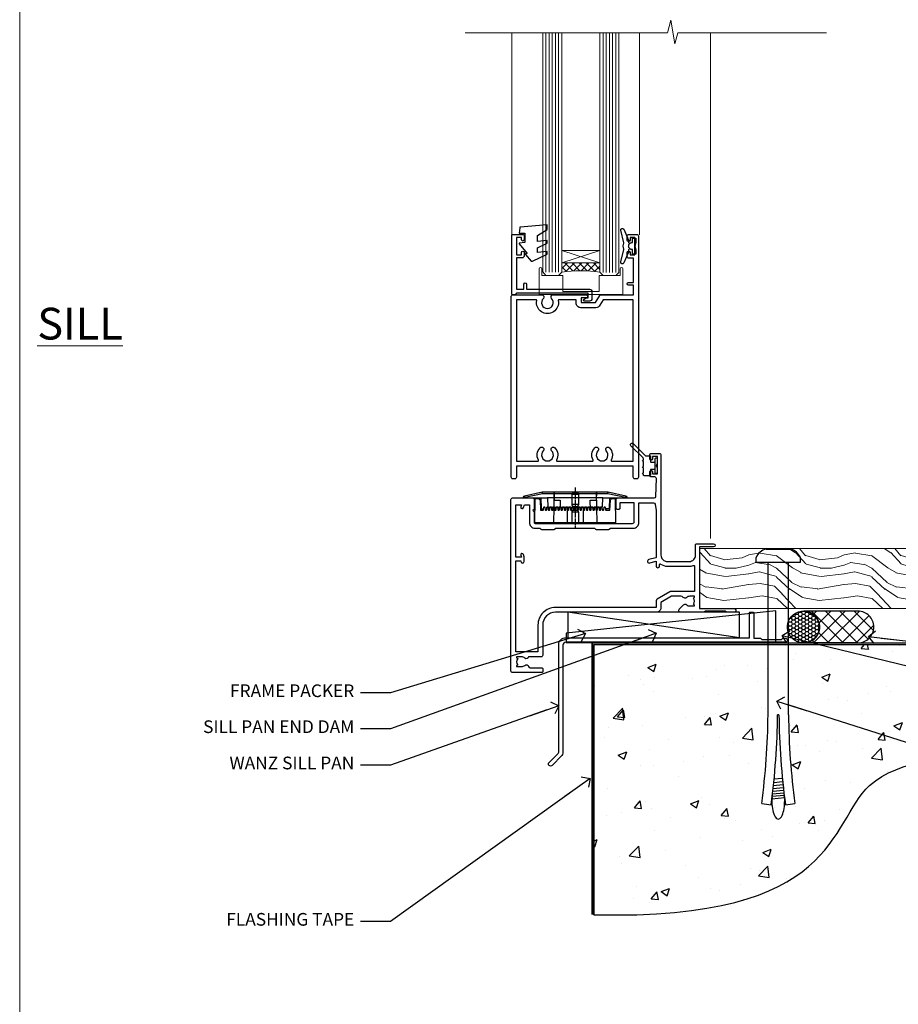
# Model space of a CAD drawing. Units: millimetres. Extents: x 1409 to 9766, y 792 to 2194.
# Drawn here: x 5013 to 5290, y 1104 to 1414 of the extents above; entities that cross this region are included whole.
import ezdxf
from ezdxf import colors
from ezdxf.entities.mleader import LeaderData, LeaderLine
from ezdxf.math import Vec2, Vec3

# ---------------------------------------------------------------- set-up
doc = ezdxf.new("R2010")
doc.units = ezdxf.units.MM
doc.linetypes.add('CENTER', pattern=[2, 1.25, -0.25, 0.25, -0.25])
doc.linetypes.add('Dashed', pattern=[564.444447, 282.222223, -282.222223])
doc.layers.add('Aluminium Systems Ltd Joinery Detail', color=7, linetype='Continuous')
doc.layers.add('Aluminium Systems Ltd Notes', color=7, linetype='Continuous')
doc.layers.add('No Print', color=7, linetype='Continuous', plot=False)
doc.styles.add('ASL TXT 50', font='romans.shx', dxfattribs={"height": 100})
doc.styles.get("Standard").update_dxf_attribs({"font": 'arial.ttf'})

# ---------------------------------------------------------------- blocks, each defined once
blk = doc.blocks.new('Page Layout')
at = {"layer": 'Aluminium Systems Ltd Joinery Detail', "color": 8, "lineweight": 5}
blk.add_lwpolyline([(0, 693.99), (0, 0), (553.08, 0), (553.08, 693.99)], close=True, dxfattribs=at)
blk = doc.blocks.new('Soffit Bead')
for points in [[(-4.72, 0), (-18, 0), (-18, -18), (0, -18), (0, -3.54), (-4.72, 0)], [(-4.72, 0), (-12, 0)], [(0, -12), (0, -3.54)]]:
    blk.add_lwpolyline(points)
for centre, radius, start, end in [((2.06, 3.9), 19.11, 191.7794, 263.8215), ((3.68, 7.45), 16.79, 206.345, 257.3246), ((-2.86, -4.04), 15.93, 198.1551, 241.2344)]:
    blk.add_arc(centre, radius, start, end)
blk = doc.blocks.new('6.5x75 Hammer Screw')
for p, q in [((-3.85, 4.15), (3.85, 4.15)), ((3.85, 4.15), (3.23, 4.15)), ((-6.95, 0), (-6.95, 1.5)), ((-6.95, 0), (6.95, 0)), ((-3.22, -48), (-3.22, 0)), ((3.22, -48), (3.22, 0)), ((6.95, 0), (6.95, 1.5)), ((0.22, -48), (-0.22, -48)), ((-1.3, -68.2), (1.27, -67.95)), ((-1.61, -71.19), (1.58, -70.89)), ((-1.51, -70.25), (1.48, -69.97)), ((-1.41, -69.3), (1.38, -69.03)), ((-2, -74.5), (1.95, -74.12)), ((-1.9, -73.68), (1.86, -73.32)), ((-1.81, -72.9), (1.77, -72.56)), ((-1.71, -72.08), (1.67, -71.76)), ((-5.22, -76), (-2.25, -76.4)), ((-2, -74.5), (-2, -75.45)), ((2, -74.5), (2, -75.45)), ((2.25, -76.4), (5.22, -76))]:
    blk.add_line(p, q)
for centre, radius, start, end in [((-2.65, -0.4), 4.7, 104.823, 156.2272), ((2.65, -0.4), 4.7, 23.7728, 75.177), ((-229.88, -45.88), 226.67, 352.3642, 359.4645), ((-229.88, -45.88), 229.67, 352.3642, 359.4715), ((229.88, -45.88), 229.67, 180.5285, 187.6358), ((229.88, -45.88), 226.67, 180.5355, 187.6358), ((-2.37, -74.09), 0.546, 312.1884, 33.6736), ((-2.37, -73.32), 0.546, 331.4544, 14.7898), ((2.32, -72.95), 0.546, 164.5946, 208.9721), ((2.32, -73.72), 0.546, 146.1373, 227.8116)]:
    blk.add_arc(centre, radius, start, end)
blk.add_ellipse((0, -75.45), major_axis=(0, -5.4), ratio=0.37037, start_param=4.712389, end_param=7.853982)
blk = doc.blocks.new('J304-21910')
blk.add_lwpolyline([(1.11, 0.19, -1), (0.19, 1.11), (3.08, 4, 0.198912), (3.22, 4.35), (3.22, 38.22, -0.414214), (5.42, 40.42), (63.22, 40.42), (63.22, 48.22, -0.414214), (63.42, 48.42), (64.42, 48.42, -0.414214), (64.62, 48.22), (64.62, 40.22), (66.72, 40.22), (67.12, 39.82), (73.32, 39.82), (73.72, 40.22), (74.62, 40.22, -1), (74.62, 39.02), (5.52, 39.02, 0.414214), (4.52, 38.02), (4.52, 4.02, -0.198912), (4.23, 3.31)], format="xyb", close=True)
blk = doc.blocks.new('Fibre Cement Sheet DF AL35l Floor Liner OO Door')
at = {"layer": 'Aluminium Systems Ltd Joinery Detail', "lineweight": 5}
h = blk.add_hatch(dxfattribs=at)
h.set_pattern_fill('WOOD-3', color=256, scale=97.5, angle=30, style=0, pattern_type=2)
h.set_pattern_definition([(4.7636, (412.314, -7164.265), (-330.0000284, -29.999746), [3.61248, -357.63537]), (348.6901, (415.914, -7163.965), (120.0000226, -29.999929), [4.58913, -148.38147]), (315, (420.414, -7164.865), (-3e-14, -30.00001), [3.39411, -39.03228]), (313.1524, (422.8139, -7167.2649), (420.00008502, -449.99992613), [6.57951, -651.37185]), (347.0054, (427.3139, -7172.065), (-270.000023, 59.9999273), [4.00251, -396.24741]), (360, (431.214, -7172.965), (30, -30), [7.5, -22.5]), (9.4623, (438.714, -7172.965), (-150.0000232, -29.9999442), [3.64965, -178.83321]), (5.7106, (412.314, -7172.365), (-269.9999827, -30.0000394), [3.01497, -298.48131]), (360, (415.314, -7172.065), (30, -30), [4.5, -25.5]), (331.6992, (419.8139, -7172.065), (329.9998536, -180.0002662), [4.42944, -438.51525]), (307.875, (423.714, -7174.165), (-120.0000559, 149.999973), [6.84105, -335.21157]), (320.7106, (427.9139, -7179.565), (180.0000192, -149.99998896), [4.26381, -422.11632]), (353.6598, (431.214, -7182.265), (239.9999821, -30.0000474), [5.43324, -266.22831]), (11.8887, (436.6139, -7182.8649), (-419.99991903, -90.00031606), [5.82495, -576.66969]), (6.7098, (412.3139, -7181.6649), (270.00002993, 29.99981644), [5.13516, -508.3821]), (356.6335, (417.4139, -7181.0649), (479.99997966, -30.0003289), [5.10882, -505.77279]), (326.3099, (422.514, -7181.365), (-59.999987, 30.00004), [5.40834, -102.75822]), (312.5104, (427.0139, -7184.365), (299.99972155, -330.0002602), [4.88364, -483.48096]), (345.0686, (430.3139, -7187.965), (330.00001605, -89.9999086), [4.65726, -461.06799]), (360, (434.814, -7189.165), (30, -30), [3.6, -26.4]), (12.9946, (438.4139, -7189.165), (270.000023, 59.9999273), [4.00251, -396.24741]), (360, (421.614, -7159.165), (30, -30), [0, -30]), (136.8476, (425.8139, -7163.6649), (449.99992613, -420.00008502), [6.57951, -651.37185]), (153.4349, (421.014, -7189.165), (-29.999975, 30.00004), [2.68329, -64.39875]), (171.8699, (418.614, -7187.965), (-179.9999933, 29.9999807), [4.24263, -207.88938]), (203.1986, (414.414, -7187.365), (-149.999992, -60.0000398), [2.28474, -226.18845]), (333.4349, (425.814, -7163.665), (29.999975, -30.00004), [3.35409, -63.72795]), (353.2902, (428.8139, -7165.1649), (-270.00002993, 29.99981644), [5.13516, -508.3821]), (10.1247, (433.9139, -7165.7649), (509.99996369, 90.00025766), [8.53287, -844.75488]), (10.3048, (412.314, -7160.965), (180.0000288, 29.9998463), [3.35409, -332.05608]), (344.4759, (415.6139, -7160.3649), (-330.00003074, 89.99993333), [5.60445, -554.84178]), (317.1211, (421.0139, -7161.8649), (-390.0000238, 359.9999926), [5.7315, -567.41769]), (325.3048, (425.2139, -7165.765), (299.99982777, -210.0002583), [4.74342, -469.59822]), (350.5377, (429.114, -7168.465), (150.0000232, -29.9999442), [5.47449, -177.0084]), (6.5819, (434.5139, -7169.3649), (-510.00004314, -59.99960101), [7.85175, -777.3234]), (8.1301, (412.314, -7168.465), (-179.9999933, -29.9999807), [4.24263, -207.88938]), (348.6901, (416.514, -7167.865), (120.0000226, -29.999929), [4.58913, -148.38147]), (317.4896, (421.0139, -7168.765), (-330.0002602, 299.99972155), [4.88364, -483.48096]), (315, (424.614, -7172.065), (-3e-14, -30.00001), [5.51544, -36.91098]), (342.646, (428.5139, -7175.965), (-390.00006057, 119.99983507), [5.02893, -497.86272]), (3.3665, (433.3139, -7177.4649), (-479.99997966, -30.0003289), [5.10882, -505.77279]), (17.1027, (438.4139, -7177.165), (300.0000519, 89.9998648), [4.08045, -403.96368]), (8.7462, (412.3139, -7175.965), (209.9999801, 30.0001259), [3.94587, -390.64251]), (345.0686, (416.2139, -7175.365), (330.00001605, -89.9999086), [4.65726, -461.06799]), (327.9946, (420.714, -7176.565), (-149.9999683, 90.0000332), [5.6604, -277.35906]), (310.1009, (425.5139, -7179.5649), (-329.9999418, 390.00005789), [7.45185, -737.7327]), (344.0546, (430.314, -7185.265), (-120.0000038, 29.9999967), [4.36806, -214.03524]), (6.009, (434.5139, -7186.4649), (299.99999253, 29.99997952), [5.7315, -567.41769]), (23.1986, (440.214, -7185.865), (149.999992, 60.0000398), [2.28474, -226.18845]), (9.4623, (412.314, -7184.965), (-150.0000232, -29.9999442), [3.64965, -178.83321]), (349.992, (415.9139, -7184.3649), (329.99998664, -60.00010416), [5.17881, -512.7015]), (322.5946, (421.0139, -7185.2649), (389.99977395, -300.00029858), [6.42027, -635.60775]), (330.9454, (426.114, -7159.165), (210.0000115, -120.0000008), [3.08868, -305.78022]), (349.2157, (428.8139, -7160.6649), (-479.9999851, 90.0000165), [6.41328, -634.91349]), (7.125, (435.114, -7161.865), (-210.0000114, -29.9999485), [7.25604, -234.6117])])
h.paths.add_polyline_path([(10.37, 10.49), (8.5, 12.26), (-66.5, 12.26), (-66.5, -6.61), (9.94, -6.61), (10.37, -6.19)])
at = {"layer": 'Aluminium Systems Ltd Joinery Detail', "linetype": 'Dashed'}
h = blk.add_hatch(dxfattribs=at)
h.set_pattern_fill('HONEY', color=256, scale=0.22)
h.set_pattern_definition([(0, (-60.00244, 7.57314), (1.04775, 0.604919), [0.6985, -1.397]), (120, (-60.00244, 7.57314), (-1.04775, 0.604919), [0.6985, -1.397]), (60, (-60.00244, 7.57314), (2e-09, 1.2098375), [-1.397, 0.6985])])
h.paths.add_polyline_path([(-38.79, -12.79, 0.965102), (-28.8, -12.44, 0.965102), (-38.79, -12.08)])
h = blk.add_hatch(dxfattribs=at)
h.set_pattern_fill('ANSI37', color=256)
h.set_pattern_definition([(45, (-60.0024, 7.573), (-2.24506, 2.24506), []), (135, (-60.0024, 7.573), (-2.24506, -2.24506), [])])
h.paths.add_polyline_path([(-16.57, -17.44, 1), (-16.57, -7.44), (-33.59, -7.44, -1), (-33.59, -17.44)])
for p, q in [((-53.84, -15.81), (-107.91, -7.81)), ((-16.57, -7.44, 1), (-33.59, -7.44, 1)), ((-16.57, -17.44, 1), (-33.59, -17.44, 1))]:
    blk.add_line(p, q, dxfattribs=at)
at = {"layer": 'Aluminium Systems Ltd Joinery Detail', "lineweight": 5}
blk.add_lwpolyline([(9.94, -6.61), (9.94, -6.61), (9.94, -6.61), (9.94, -6.61), (9.94, -6.61), (-66.5, -6.61), (-66.5, 12.26), (8.5, 12.26), (10.37, 10.49), (10.37, -6.19)], close=True, dxfattribs=at)
at = {"layer": 'Aluminium Systems Ltd Joinery Detail', "linetype": 'Dashed'}
for points in [[(-108.43, -14.36), (-108.43, -17.36), (-42.43, -17.36), (-42.43, -7.36)], [(-107.85, -15.81), (-53.84, -15.81), (-53.84, -7.81), (-107.85, -7.81)]]:
    blk.add_lwpolyline(points, close=True, dxfattribs=at)
blk.add_circle((-33.8, -12.44, 1), 5, dxfattribs=at)
for centre in [(-33.59, -12.44, 1), (-16.57, -12.44, 1)]:
    blk.add_arc(centre, 5, 270, 90, dxfattribs=at)
at = {"layer": 'Aluminium Systems Ltd Joinery Detail'}
blk.add_blockref('6.5x75 Hammer Screw', (-41.66, 7.94), dxfattribs=at)
at = {"layer": 'Aluminium Systems Ltd Joinery Detail', "rotation": 180}
blk.add_blockref('Soffit Bead', (10.78, -17.34), dxfattribs=at)
at = {"layer": 'Aluminium Systems Ltd Joinery Detail', "linetype": 'Dashed'}
blk.add_blockref('J304-21910', (-113.98, -56.23), dxfattribs=at)
blk = doc.blocks.new('_Open90')
at = {"color": 0, "linetype": 'ByBlock', "lineweight": -2}
for p, q in [((0, 0), (-2.44, 0)), ((-0.5, 0.5), (0, 0)), ((0, 0), (-0.5, -0.5))]:
    blk.add_line(p, q, dxfattribs=at)
blk = doc.blocks.new('F350-22117')
at = {"ltscale": 0.2, "flags": 128}
for points in [[(67.8, 19), (67.4, 19.4), (61.2, 19.4), (60.8, 19), (53.39, 19, -0.668179), (52.97, 20.02), (54.29, 21.34, -0.39964), (55.25, 21.37, 0.185946), (56.28, 20.98), (57.8, 20.98), (57.8, 21.22), (57.44, 21.52, 0.36397), (57.44, 23.48), (57.8, 23.78), (57.8, 24.03), (56.28, 24.03, 0.185946), (55.25, 23.63, -0.417796), (54.26, 23.69, 0.215136), (53.51, 24.03), (50.55, 24.03), (47.2, 22.09), (47.2, 20.4, -0.414253), (45.8, 19), (14, 19, 0.414214), (10, 15), (10, 5.45, -0.414214), (9.5, 4.95), (5.57, 4.95, -0.566658), (4.34, 4.56, 0.183747), (3.33, 4.95), (1.8, 4.95), (1.8, 4.7), (2.16, 4.41, 0.36397), (2.16, 2.44), (1.8, 2.15), (1.8, 1.9), (3.33, 1.9, 0.183747), (4.34, 2.29, -0.571188), (5.57, 1.89, 0.350641), (6.06, 1.5), (9.8, 1.5, -0.414214), (10, 1.3), (10, 0.2, -0.414214), (9.8, 0), (0.5, 0, -0.414214), (0, 0.5), (0, 54.5, -0.414214), (0.5, 55), (6.8, 55, -0.414214), (7.3, 54.5), (7.3, 51.4), (6.9, 51), (7.3, 50.6), (7.3, 47.3, 0.414214), (7.6, 47), (38.3, 47, 0.414214), (38.8, 47.5), (38.8, 53.5), (34.3, 53.5), (34.3, 51.7, -0.414214), (34, 51.4), (33.4, 51.4, -0.414214), (33.1, 51.7), (33.1, 54.5, -0.414214), (33.6, 55), (45.11, 55, 0.405368), (45.61, 55.48), (45.78, 61.08, 0.423115), (45.28, 61.6), (44.2, 61.6, -0.414214), (43.7, 62.1), (43.7, 63.25, -1), (44.6, 63.25), (44.6, 62.6), (46.1, 62.6), (46.1, 68), (44.6, 68), (44.6, 67.35, -1), (43.7, 67.35), (43.7, 68.5, -0.414214), (44.2, 69), (46.7, 69, -0.414214), (47.2, 68.5), (47.2, 37, 0.414214), (49.2, 35), (56.1, 35, 0.414214), (58.1, 37), (58.1, 40.2, -0.414214), (58.5, 40.6), (63.8, 40.6, -1), (63.8, 39.6), (59.3, 39.6), (59.3, 20.2), (70.2, 20.2, -1), (70.2, 19)], [(40.3, 47.3), (40.3, 53.5), (44.87, 53.5, -0.368472), (45.37, 53.08), (45.7, 51), (45.7, 37, 0.043233), (45.75, 36.4, -0.388387), (45.61, 36.17), (43.41, 35.58, 1), (43.69, 34.52), (45.7, 35.06), (45.7, 33.55, 1), (46.8, 33.55), (46.8, 34.03, -0.615708), (47.12, 34.19, 0.160549), (49.2, 33.5), (56.1, 33.5, 0.094608), (57.39, 33.75, -0.529575), (57.8, 33.47), (57.8, 25.53), (50.31, 25.53, 0.131652), (50.01, 25.44), (46, 23.13, 0.267949), (45.7, 22.61), (45.7, 20.5), (14, 20.5, 0.414214), (8.5, 15), (8.5, 6.5), (1.5, 6.5), (1.5, 35.2), (3.1, 35.2), (3.1, 35.05, 1), (4.2, 35.05), (4.2, 36.24, 0.065544), (4.17, 36.49), (3.98, 37.17, 1), (3.12, 36.94), (3.29, 36.3), (1.5, 36.3), (1.5, 52.8), (3.28, 52.8), (3.12, 52.17, 1), (3.98, 51.94), (4.22, 52.8), (5.8, 52.8), (5.8, 47.3, 0.414214), (7.6, 45.5), (9.1, 45.5), (9.44, 45.16, 0.198912), (9.58, 45.1), (13.62, 45.1, 0.198912), (13.76, 45.16), (14.1, 45.5), (26.3, 45.5), (26.64, 45.16, 0.198912), (26.78, 45.1), (30.82, 45.1, 0.198912), (30.96, 45.16), (31.3, 45.5), (38.5, 45.5, 0.414214)]]:
    blk.add_lwpolyline(points, format="xyb", close=True, dxfattribs=at)
blk = doc.blocks.new('C438-20694')
blk.add_lwpolyline([(25.21, 0.75, -0.414214), (24.46, 0), (22.71, 0, -0.668179), (22.57, 0.34), (23.23, 1), (24.01, 1), (24.01, 2.5), (1.5, 2.5), (1, 2), (0.2, 2, -0.414214), (0, 2.2), (0, 20.8, -0.414214), (0.2, 21), (3.4, 21, -0.414214), (3.9, 20.5), (3.9, 19.35, -1), (3, 19.35), (3, 20), (1.5, 20), (1.5, 14.6), (3, 14.6), (3, 15.25, -1), (3.9, 15.25), (3.9, 14.35, -0.414214), (3.15, 13.6), (1.5, 13.6), (1.5, 3.7), (3.8, 3.7), (3.8, 5.3, -1), (4.6, 5.3), (4.6, 3.7), (24.46, 3.7, -0.414214), (25.21, 2.95)], format="xyb", close=True)
blk = doc.blocks.new('DY470')
blk.add_lwpolyline([(5.75, 8.13), (8.75, 10), (8.75, 11.5), (0.33, 10.76, 0.36397), (0.15, 10.58), (0, 8.91), (1.75, 8.91), (1.75, 5.91), (0, 5.76), (0, 5.46), (2.49, 2.49), (1.95, 2.45), (1.95, 2.15), (3.75, 0), (4.15, 0), (8.75, 2.24), (8.75, 3.04), (5.75, 2.78), (5.75, 4.26), (8.75, 5.73), (8.75, 6.53), (5.75, 6.26)], format="xyb", close=True)
blk = doc.blocks.new('PE001')
at = {"color": 8}
for p, q in [((-15.86, 27.51), (-15.96, 27.99)), ((-10.3, 28.72), (-10.4, 29.19)), ((-10.3, 28.72), (-10.3, 29.2)), ((1, 28.5), (-1, 28.5)), ((10.3, 28.72), (10.3, 29.2)), ((10.3, 28.72), (10.4, 29.19)), ((15.86, 27.51), (15.96, 27.99)), ((-15.87, 27.5), (-16.35, 27.5)), ((8.7, 27.4), (-8.7, 27.4)), ((1, 25.3), (-1, 25.3)), ((15.87, 27.5), (16.35, 27.5)), ((1, 22.9), (-1, 22.9))]:
    blk.add_line(p, q, dxfattribs=at)
at = {"color": 8, "linetype": 'Dashed'}
for p, q in [((-6.63, 29.2), (-6.8, 19.6)), ((6.63, 29.2), (6.8, 19.6)), ((-2.5, 23.66), (-2.5, 19.6)), ((2.5, 23.66), (2.5, 19.6))]:
    blk.add_line(p, q, dxfattribs=at)
at = {"color": 8, "linetype": 'CENTER'}
blk.add_line((0, 30.7), (0, 18.1), dxfattribs=at)
at = {"color": 8}
for points in [[(-8.7, 27.4), (-8.6, 24.6), (-8.59, 24.6, -0.385314), (-8.49, 24.51), (-8.41, 23.74, 0.385314), (-8.31, 23.65), (-8.19, 23.65, 0.385236), (-8.09, 23.74), (-8.01, 24.51, -0.385314), (-7.91, 24.6), (-7.59, 24.6, -0.385314), (-7.49, 24.51), (-7.41, 23.74, 0.385314), (-7.31, 23.65), (-7.19, 23.65, 0.385236), (-7.09, 23.74), (-7.01, 24.51, -0.385314), (-6.91, 24.6), (-6.59, 24.6, -0.385314), (-6.49, 24.51), (-6.41, 23.74, 0.385314), (-6.31, 23.65), (-6.19, 23.65, 0.385236), (-6.09, 23.74), (-6.01, 24.51, -0.385314), (-5.91, 24.6), (-5.59, 24.6, -0.385314), (-5.49, 24.51), (-5.41, 23.74, 0.385314), (-5.31, 23.65), (-5.19, 23.65, 0.385236), (-5.09, 23.74), (-5.01, 24.51, -0.385314), (-4.91, 24.6), (-4.59, 24.6, -0.385314), (-4.49, 24.51), (-4.41, 23.74, 0.385314), (-4.31, 23.65), (-4.19, 23.65, 0.385236), (-4.09, 23.74), (-4.01, 24.51, -0.385314), (-3.91, 24.6), (-3.59, 24.6, -0.385314), (-3.49, 24.51), (-3.41, 23.74, 0.385314), (-3.31, 23.65), (-3.19, 23.65, 0.385236), (-3.09, 23.74), (-3.01, 24.51, -0.385314), (-2.91, 24.6), (-2.59, 24.6, -0.385314), (-2.49, 24.51), (-2.41, 23.74, 0.385314), (-2.31, 23.65), (-2.19, 23.65, 0.385236), (-2.09, 23.74), (-2.01, 24.51, -0.385314), (-1.91, 24.6), (-1.59, 24.6, -0.385314), (-1.49, 24.51), (-1.41, 23.74, 0.385314), (-1.31, 23.65), (-1.19, 23.65, 0.385236), (-1.09, 23.74), (-1.01, 24.51, -0.385314), (-0.91, 24.6), (-0.59, 24.6, -0.385314), (-0.49, 24.51), (-0.41, 23.74, 0.385314), (-0.31, 23.65), (-0.19, 23.65, 0.385236), (-0.09, 23.74), (-0.01, 24.51, -0.385314), (0.09, 24.6), (0.41, 24.6, -0.385314), (0.51, 24.51), (0.59, 23.74, 0.385314), (0.69, 23.65), (0.81, 23.65, 0.385236), (0.91, 23.74), (0.99, 24.51, -0.385314), (1.09, 24.6), (1.41, 24.6, -0.385314), (1.51, 24.51), (1.59, 23.74, 0.385314), (1.69, 23.65), (1.81, 23.65, 0.385236), (1.91, 23.74), (1.99, 24.51, -0.385314), (2.09, 24.6), (2.41, 24.6, -0.385314), (2.51, 24.51), (2.59, 23.74, 0.385314), (2.69, 23.65), (2.81, 23.65, 0.385236), (2.91, 23.74), (2.99, 24.51, -0.385314), (3.09, 24.6), (3.41, 24.6, -0.385314), (3.51, 24.51), (3.59, 23.74, 0.385314), (3.69, 23.65), (3.81, 23.65, 0.385236), (3.91, 23.74), (3.99, 24.51, -0.385314), (4.09, 24.6), (4.41, 24.6, -0.385314), (4.51, 24.51), (4.59, 23.74, 0.385314), (4.69, 23.65), (4.81, 23.65, 0.385236), (4.91, 23.74), (4.99, 24.51, -0.385314), (5.09, 24.6), (5.41, 24.6, -0.385314), (5.51, 24.51), (5.59, 23.74, 0.385314), (5.69, 23.65), (5.81, 23.65, 0.385236), (5.91, 23.74), (5.99, 24.51, -0.385314), (6.09, 24.6), (6.41, 24.6, -0.385314), (6.51, 24.51), (6.59, 23.74, 0.385314), (6.69, 23.65), (6.81, 23.65, 0.385236), (6.91, 23.74), (6.99, 24.51, -0.385314), (7.09, 24.6), (7.41, 24.6, -0.385314), (7.51, 24.51), (7.59, 23.74, 0.385314), (7.69, 23.65), (7.81, 23.65, 0.385236), (7.91, 23.74), (7.99, 24.51, -0.385313), (8.09, 24.6), (8.6, 24.6), (8.7, 27.4), (16.35, 27.4), (16.35, 27.5, 0.353013), (15.96, 27.99), (10.4, 29.19, 0.053393), (10.3, 29.2), (-10.3, 29.2, 0.053393), (-10.4, 29.19), (-15.96, 27.99, 0.353013), (-16.35, 27.5), (-16.35, 27.4), (-8.7, 27.4)], [(-1, 25.3), (-1, 28.5, -0.414214), (-0.3, 29.2), (0.3, 29.2, -0.414214), (1, 28.5), (1, 25.3, -0.414214), (0.3, 24.6), (-0.3, 24.6, -0.414214)], [(-4.91, 24.46, -0.385314), (-4.81, 24.55), (-4.69, 24.55, -0.385314), (-4.59, 24.46), (-4.51, 23.69, 0.385314), (-4.41, 23.6), (-4.09, 23.6, 0.385314), (-3.99, 23.69), (-3.91, 24.46, -0.385314), (-3.81, 24.55), (-3.69, 24.55, -0.385314), (-3.59, 24.46), (-3.51, 23.69, 0.385314), (-3.41, 23.6), (-3.09, 23.6, 0.385314), (-2.99, 23.69), (-2.91, 24.46, -0.385314), (-2.81, 24.55), (-2.69, 24.55, -0.385314), (-2.59, 24.46), (-2.51, 23.69, 0.385314), (-2.41, 23.6), (-2.09, 23.6, 0.385314), (-1.99, 23.69), (-1.91, 24.46, -0.385314), (-1.81, 24.55), (-1.69, 24.55, -0.385314), (-1.59, 24.46), (-1.51, 23.69, 0.385314), (-1.41, 23.6), (-1.09, 23.6, 0.385314), (-0.99, 23.69), (-0.91, 24.46, -0.385314), (-0.81, 24.55), (-0.69, 24.55, -0.385314), (-0.59, 24.46), (-0.51, 23.69, 0.385314), (-0.41, 23.6), (-0.09, 23.6, 0.385314), (0.01, 23.69), (0.09, 24.46, -0.385314), (0.19, 24.55), (0.31, 24.55, -0.385314), (0.41, 24.46), (0.49, 23.69, 0.385314), (0.59, 23.6), (0.91, 23.6, 0.385314), (1.01, 23.69), (1.09, 24.46, -0.385314), (1.19, 24.55), (1.31, 24.55, -0.385314), (1.41, 24.46), (1.49, 23.69, 0.385314), (1.59, 23.6), (1.91, 23.6, 0.385314), (2.01, 23.69), (2.09, 24.46, -0.385314), (2.19, 24.55), (2.31, 24.55, -0.385314), (2.41, 24.46), (2.49, 23.69, 0.385314), (2.59, 23.6), (2.91, 23.6, 0.385314), (3.01, 23.69), (3.09, 24.46, -0.385314), (3.19, 24.55), (3.31, 24.55, -0.385314), (3.41, 24.46), (3.49, 23.69, 0.385314), (3.59, 23.6), (3.91, 23.6, 0.385314), (4.01, 23.69), (4.09, 24.46, -0.385314), (4.19, 24.55), (4.31, 24.55, -0.385314), (4.41, 24.46), (4.49, 23.69, 0.385314), (4.59, 23.6), (4.91, 23.6, 0.385314), (5.01, 23.69), (5.09, 24.46, -0.385314), (5.19, 24.55), (5.31, 24.55, -0.385314), (5.41, 24.46), (5.49, 23.69, 0.385314), (5.59, 23.6), (5.91, 23.6, 0.385314), (6.01, 23.69), (6.09, 24.46, -0.385314), (6.19, 24.55), (6.31, 24.55, -0.385314), (6.41, 24.46), (6.49, 23.69, 0.385314), (6.59, 23.6), (6.91, 23.6, 0.385314), (7.01, 23.69), (7.09, 24.46, -0.385314), (7.19, 24.55), (7.31, 24.55, -0.385314), (7.41, 24.46), (7.49, 23.69, 0.385314), (7.59, 23.6), (7.91, 23.6, 0.385314), (8.01, 23.69), (8.09, 24.46, -0.385314), (8.19, 24.55), (8.31, 24.55, -0.385314), (8.41, 24.46), (8.49, 23.69, 0.385314), (8.59, 23.6), (8.91, 23.6, 0.385314), (9.01, 23.69), (9.09, 24.46, -0.385314), (9.19, 24.55), (9.31, 24.55, -0.385314), (9.41, 24.46), (9.49, 23.69, 0.385314), (9.59, 23.6), (10.9, 23.6), (11.06, 26.73, -0.39896), (11.56, 27.2), (12.57, 27.2), (12.7, 19.6), (-12.7, 19.6), (-12.57, 27.2), (-11.56, 27.2, -0.39896), (-11.06, 26.73), (-10.9, 23.6), (-10.09, 23.6, 0.385314), (-9.99, 23.69), (-9.91, 24.46, -0.385314), (-9.81, 24.55), (-9.69, 24.55, -0.385314), (-9.59, 24.46), (-9.51, 23.69, 0.385314), (-9.41, 23.6), (-9.09, 23.6, 0.385314), (-8.99, 23.69), (-8.91, 24.46, -0.385314), (-8.81, 24.55), (-8.69, 24.55, -0.385314), (-8.59, 24.46), (-8.51, 23.69, 0.385314), (-8.41, 23.6), (-8.09, 23.6, 0.385314), (-7.99, 23.69), (-7.91, 24.46, -0.385314), (-7.81, 24.55), (-7.69, 24.55, -0.385314), (-7.59, 24.46), (-7.51, 23.69, 0.385314), (-7.41, 23.6), (-7.09, 23.6, 0.385314), (-6.99, 23.69), (-6.91, 24.46, -0.385314), (-6.81, 24.55), (-6.69, 24.55, -0.385314), (-6.59, 24.46), (-6.51, 23.69, 0.385314), (-6.41, 23.6), (-6.09, 23.6, 0.385314), (-5.99, 23.69), (-5.91, 24.46, -0.385314), (-5.81, 24.55), (-5.69, 24.55, -0.385314), (-5.59, 24.46), (-5.51, 23.69, 0.385314), (-5.41, 23.6), (-5.09, 23.6, 0.385314), (-4.99, 23.69)]]:
    blk.add_lwpolyline(points, format="xyb", close=True, dxfattribs=at)
for points in [[(15.87, 27.4), (15.87, 27.5, 0.353013), (15.86, 27.51), (10.3, 28.72, 0.053393), (10.3, 28.72), (-10.3, 28.72, 0.053393), (-10.3, 28.72), (-15.86, 27.51, 0.353013), (-15.87, 27.5), (-15.87, 27.4)], [(-1, 19.6), (-1, 22.9, -0.414214), (-0.3, 23.6), (0.3, 23.6, -0.414214), (1, 22.9), (1, 19.6)]]:
    blk.add_lwpolyline(points, format="xyb", dxfattribs=at)
at = {"color": 8, "linetype": 'Dashed'}
for points in [[(-6.79, 29.2), (-6.7, 26.7), (-4.7, 26.7), (-4.77, 24.6)], [(4.81, 23.65), (4.7, 26.7), (6.7, 26.7), (6.79, 29.2)]]:
    blk.add_lwpolyline(points, dxfattribs=at)
at = {"color": 8}
for points in [[(-10.83, 27.4), (-10.71, 24), (-9.96, 24)], [(10.83, 27.4), (10.71, 24), (9.66, 24), (9.64, 23.6)]]:
    blk.add_lwpolyline(points, dxfattribs=at)
blk = doc.blocks.new('DY221-Comp')
blk.add_lwpolyline([(-1.82, -0.88), (-2.1, -0.96, 0.339454), (-2.25, -1.15), (-2.25, -1.8, -0.105249), (-2.27, -1.88), (-3.79, -5.3, -0.913392), (-4.74, -4.98), (-3.77, -1.02, 0.125736), (-3.77, -0.92), (-4, -0.05, -0.131652), (-4, 0.05), (-3.77, 0.92, 0.125736), (-3.77, 1.02), (-4.74, 4.98, -0.913392), (-3.79, 5.3), (-2.27, 1.88, -0.105249), (-2.25, 1.8), (-2.25, 1.15, 0.339454), (-2.1, 0.96), (-1.82, 0.88)], format="xyb")
blk.add_lwpolyline([(0, 1.12), (-0.3, 0), (0, -1.13), (0, -2.5), (-1, -2.5), (-1, -1.12, -0.447214), (-2.25, 0, -0.447214), (-1, 1.12), (-1, 2.5), (0, 2.5)], format="xyb", close=True)
blk = doc.blocks.new('DY359')
blk.add_lwpolyline([(0.2, -1.15), (-1, -1.15, 0.414214), (-1.2, -1.35), (-1.2, -2.95, -0.414214), (-1.4, -3.15), (-3.2, -3.15, -0.414214), (-3.4, -2.95), (-3.4, -2.71, -1), (-3.4, -2.21), (-3.4, -0.71, -1), (-3.4, -0.21), (-3.4, 1.29, -1), (-3.4, 1.79), (-3.4, 2.17, 0.198912), (-3.52, 2.45), (-7.36, 6.3, -0.414214), (-7.36, 6.86), (-7.22, 7, -0.414214), (-6.65, 7), (-2.86, 3.21, 0.198912), (-2.72, 3.15), (-1.2, 3.15), (-1.2, 1.35, 0.414214), (-1, 1.15), (0.2, 1.15)], format="xyb")
blk.add_lwpolyline([(1, 0.75), (1, 2.1, 0.414214), (0.7, 2.4), (0.5, 2.4, 0.414214), (0.2, 2.1), (0.2, -2.1, 0.414214), (0.5, -2.4), (0.7, -2.4, 0.414214), (1, -2.1), (1, -0.75, -0.4)], format="xyb", close=True)
blk = doc.blocks.new('C471-20683')
at = {"layer": 'Aluminium Systems Ltd Joinery Detail', "flags": 128}
for points in [[(38.5, 58), (38.5, 61), (36.9, 61, -1), (36.9, 61.8), (38.5, 61.8), (38.5, 69.5), (37, 69.5, -0.414214), (36.5, 70), (36.5, 71.3, -1), (37.4, 71.3), (37.4, 70.5), (38.9, 70.5), (38.9, 76), (37.4, 76), (37.4, 75.2, -1), (36.5, 75.2), (36.5, 76.5, -0.414214), (37, 77), (39.5, 77, -0.414214), (40, 76.5), (40, 0.5, -0.414214), (39.5, 0), (38.9, 0, -0.414214), (38.4, 0.5), (38.4, 4), (1.6, 4), (1.6, 0.5, -0.414214), (1.1, 0), (0.5, 0, -0.414214), (0, 0.5), (0, 57.5, -0.414214), (0.5, 58), (9.6, 58, -0.669065), (10.1, 56.81, 2.422599), (12.7, 56.81, -0.669065), (13.2, 58), (23.5, 58, -1), (23.5, 57), (22, 57), (22, 55.5), (26.56, 55.5), (27.86, 57.75, -0.267949), (28.29, 58)], [(38.4, 5.6), (38.4, 56.4), (28.92, 56.4), (27.91, 54.65, -0.267949), (26.61, 53.9), (21.9, 53.9, -0.414214), (20.4, 55.4), (20.4, 56.4), (14.98, 56.4, 0.471933), (14.79, 56.16, -1.214321), (8.01, 56.16, 0.471933), (7.82, 56.4), (1.6, 56.4), (1.6, 5.6), (8.4, 5.6, 0.574571), (8.57, 5.9, -0.33761), (9.11, 9.8, -1), (10.09, 8.81, 2.420133), (12.71, 8.81, -1), (13.69, 9.8, -0.33761), (14.23, 5.9, 0.574571), (14.4, 5.6), (25.6, 5.6, 0.574571), (25.77, 5.9, -0.33761), (26.31, 9.8, -1), (27.29, 8.81, 2.420133), (29.91, 8.81, -1), (30.89, 9.8, -0.33761), (31.43, 5.9, 0.574571), (31.6, 5.6)]]:
    blk.add_lwpolyline(points, format="xyb", close=True, dxfattribs=at)
blk = doc.blocks.new('AL35 Hinged Door Open Out Sill DF')
at = {"layer": 'Aluminium Systems Ltd Joinery Detail', "lineweight": 5}
h = blk.add_hatch(dxfattribs=at)
h.set_pattern_fill('NET', color=256, scale=0.5, angle=-45)
h.set_pattern_definition([(315, (501.835, -113.627), (1.122532, 1.122532), []), (45, (501.835, -113.627), (-1.122532, 1.122532), [])])
edge = h.paths.add_edge_path()
edge.add_line((-20.64, 99.54), (-20.64, 99.44))
edge.add_arc((-10.04, 94.54), 11.69, 154.6724, 155.1681, ccw=False)
edge.add_line((-20.6, 99.54), (-20.64, 99.54))
edge = h.paths.add_edge_path()
edge.add_arc((-26.72, 57.66), 39.92, 441.3706, 458.6601)
edge.add_line((-32.73, 97.12), (-32.73, 100.03))
edge.add_line((-32.73, 100.03), (-20.73, 100.03))
edge.add_line((-20.73, 100.03), (-20.73, 97.12))
at = {"layer": 'Aluminium Systems Ltd Joinery Detail', "linetype": 'Continuous', "lineweight": 5}
for p, q in [((-48.44, 172.5, 1), (-48.44, 109.06, 1)), ((-8.26, 172.32, 1), (-8.26, 108.89, 1))]:
    blk.add_line(p, q, dxfattribs=at)
at = {"layer": 'Aluminium Systems Ltd Joinery Detail', "lineweight": 5, "ltscale": 3}
for p, q in [((-37.73, 97.12, 1), (-37.73, 172.5, 1)), ((-36.73, 97.12, 1), (-36.73, 172.5, 1)), ((-35.73, 97.12, 1), (-35.73, 172.5, 1)), ((-34.73, 97.12, 1), (-34.73, 172.5, 1)), ((-33.73, 97.12, 1), (-33.73, 172.5, 1)), ((-19.74, 97.03, 1), (-19.74, 172.5, 1)), ((-18.74, 97.03, 1), (-18.74, 172.5, 1)), ((-17.74, 97.03, 1), (-17.74, 172.5, 1)), ((-16.74, 97.03, 1), (-16.74, 172.5, 1)), ((-15.74, 97.03, 1), (-15.74, 172.5, 1))]:
    blk.add_line(p, q, dxfattribs=at)
at = {"layer": 'Aluminium Systems Ltd Joinery Detail', "lineweight": 5}
for p, q in [((14.06, 13.25, 1), (14.06, 172.5, 1)), ((-20.73, 103.9, 1), (-32.73, 100.03, 1)), ((-20.73, 100.03, 1), (-32.73, 103.9, 1))]:
    blk.add_line(p, q, dxfattribs=at)
at = {"layer": 'Aluminium Systems Ltd Joinery Detail', "linetype": 'Continuous', "lineweight": 5, "ltscale": 0.12, "elevation": 1}
blk.add_lwpolyline([(50.61, 172.5), (3.76, 172.5), (2.85, 169.06), (1.59, 176.48), (0.55, 172.5), (-63.2, 172.5)], dxfattribs=at)
at = {"layer": 'Aluminium Systems Ltd Joinery Detail', "lineweight": 5, "elevation": 1}
for points in [[(-38.73, 172.5), (-38.73, 97.21), (-37.73, 96.12), (-33.73, 96.12), (-32.73, 97.12), (-32.73, 172.5)], [(-20.74, 172.5), (-20.74, 97.12), (-19.73, 96.03), (-15.74, 96.03), (-14.74, 97.03), (-14.74, 172.5)]]:
    blk.add_lwpolyline(points, dxfattribs=at)
blk.add_lwpolyline([(-20.73, 100.03), (-32.73, 100.03), (-32.73, 103.9), (-20.73, 103.9)], close=True, dxfattribs=at)
blk.add_lwpolyline([(-38.98, 98.17), (-38.98, 96.12), (-32.38, 96.12), (-32.38, 91.02), (-21.01, 91.01), (-21.01, 96.11), (-14.41, 96.12), (-14.41, 98.17, -1), (-13.51, 98.17), (-13.51, 90.12), (-39.88, 90.12), (-39.88, 98.17, -1)], format="xyb", close=True, dxfattribs=at)
at = {"layer": 'Aluminium Systems Ltd Joinery Detail', "lineweight": 5}
blk.add_arc((-26.72, 56.55, 1), 41.01, 81.6034, 98.4273, dxfattribs=at)
for name, p in [('C471-20683', (-48.64, 32.03, 1)), ('DY359', (-3.64, 36.18, 1))]:
    blk.add_blockref(name, p)
for name, p in [('DY470', (-46.13, 100.54, 1)), ('C438-20694', (-48.44, 88.03, 1)), ('PE001', (-28.5, -1.37, 1))]:
    blk.add_blockref(name, p, dxfattribs=at)
at = {"layer": 'Aluminium Systems Ltd Joinery Detail', "lineweight": 9, "ltscale": 0.12}
blk.add_blockref('DY221-Comp', (-9.44, 105.33, 1), dxfattribs=at)
at = {"layer": 'Aluminium Systems Ltd Joinery Detail'}
blk.add_blockref('F350-22117', (-48.74, -28.97, 1), dxfattribs=at)
blk = doc.blocks.new('90 Concrete Sill DF')
at = {"layer": 'Aluminium Systems Ltd Joinery Detail'}
h = blk.add_hatch(dxfattribs=at)
h.set_pattern_fill('AR-CONC', color=256, scale=0.15)
h.set_pattern_definition([(50, (-5579.594, -2599.557), (27.3277, -2.39086), [2.8575, -31.4325]), (355, (-5579.594, -2599.557), (-5.28651, 28.65853), [2.286, -25.14609]), (100.45144, (-5577.317, -2599.756), (22.04119, 26.26766), [2.4285, -26.71354]), (46.1842, (-5579.594, -2591.937), (40.66186, -6.30635), [4.28625, -47.14875]), (96.63556, (-5576.206, -2592.462), (35.61062, 37.11392), [3.64275, -40.07034]), (351.18415, (-5579.594, -2591.937), (35.61062, 37.11392), [3.429, -37.71896]), (21, (-5575.784, -2593.842), (22.74216, -15.33978), [2.8575, -31.4325]), (326, (-5575.784, -2593.842), (9.2703, 27.6282), [2.286, -25.146]), (71.45144, (-5573.89, -2595.12), (32.01246, 12.28842), [2.4285, -26.71349]), (37.5, (-5579.594, -2599.557), (0.46329, 12.683256), [0, -24.8412, 0, -25.527, 0, -25.24125]), (7.5, (-5579.594, -2599.557), (10.02295, 15.027086), [0, -14.5542, 0, -24.2697, 0, -9.62025]), (327.5, (-5588.091, -2599.557), (20.33859, -0.859312), [0, -9.525, 0, -29.718, 0, -39.4335]), (317.5, (-5591.9, -2599.557), (22.219377, 3.813974), [0, -12.3825, 0, -19.7358, 0, -28.0035])])
edge = h.paths.add_edge_path()
edge.add_spline(control_points=[(2.75, -82.1), (80.14, -83.98), (74.36, -31.1), (129.08, -34.87), (132.26, -5.65), (134.82, 2.97)], knot_values=[177.537471, 177.537471, 177.537471, 177.537471, 227.455421, 263.56182, 289.18489, 289.18489, 289.18489, 289.18489], degree=3, periodic=0)
edge.add_line((134.82, 2.97), (2.75, 2.97))
edge.add_line((2.75, 2.97), (2.75, -82.1))
blk.add_line((2.75, 2.97), (2.75, -82.1), dxfattribs=at)
at = {"layer": 'Aluminium Systems Ltd Joinery Detail', "linetype": 'Dashed', "ltscale": 0.01, "const_width": 0.5, "elevation": -1}
blk.add_lwpolyline([(2.25, -82.1), (2.25, 3.47), (133.23, 3.47)], dxfattribs=at)
at = {"layer": 'Aluminium Systems Ltd Joinery Detail', "elevation": -1}
blk.add_lwpolyline([(2.75, -82.1), (2.75, 2.97), (134.82, 2.97)], dxfattribs=at)
at = {"layer": 'Aluminium Systems Ltd Joinery Detail'}
blk.add_open_spline([(2.75, -82.1), (80.14, -83.98, -1), (74.36, -31.1, -1), (129.08, -34.87, -1), (132.26, -5.65, -1), (134.82, 2.97, -1)], degree=3, knots=[177.537471, 177.537471, 177.537471, 177.537471, 227.455421, 263.56182, 289.18489, 289.18489, 289.18489, 289.18489], dxfattribs=at)
blk = doc.blocks.new('Fibre Cement Sheet DF Window Floor Text AL35')
at = {"layer": 'Aluminium Systems Ltd Notes', "color": 3, "lineweight": 5, "ltscale": 0.12}
ml = blk.add_multileader_mtext('Standard', dxfattribs=at)
ml.set_content('FRAME PACKER', color=3)
ml.set_leader_properties(color=8)
ml.set_arrow_properties(name='OPEN90')
ml.build(insert=Vec2(0, 0))
ml.multileader.update_dxf_attribs({"text_left_attachment_type": 2, "text_right_attachment_type": 2})
ctx = ml.context
ctx.base_point, ctx.plane_origin = Vec3(5.72, 98.91), Vec3(142.91, 173.43)
ctx.left_attachment, ctx.right_attachment, ctx.text_align_type = 2, 2, 2
notes = []
notes.append((ctx, [(0, (1, 1, 0), (62.68, 98.91), (-1, 0), 9.4, [(0, [(124.07, 117.62)], 0, [])])]))
ctx.mtext.insert, ctx.mtext.width, ctx.mtext.alignment, ctx.mtext.line_spacing_style, ctx.mtext.flow_direction = Vec3(51.28, 101.57), 69.2519, 3, 2, 5
ml = blk.add_multileader_mtext('Standard', dxfattribs=at)
ml.set_content('SILL PAN END DAM', color=3)
ml.set_leader_properties(color=8)
ml.set_arrow_properties(name='OPEN90')
ml.build(insert=Vec2(0, 0))
ml.multileader.update_dxf_attribs({"text_left_attachment_type": 2, "text_right_attachment_type": 2})
ctx = ml.context
ctx.base_point, ctx.plane_origin = Vec3(-1.9, 87.58), Vec3(142.91, 162.11)
ctx.left_attachment, ctx.right_attachment, ctx.text_align_type = 2, 2, 2
notes.append((ctx, [(0, (1, 1, 0), (62.68, 87.58), (-1, 0), 9.4, [(0, [(146.32, 117.67)], 0, [])])]))
ctx.mtext.insert, ctx.mtext.width, ctx.mtext.alignment, ctx.mtext.line_spacing_style, ctx.mtext.flow_direction = Vec3(51.28, 90.25), 69.2519, 3, 2, 5
ml = blk.add_multileader_mtext('Standard', dxfattribs=at)
ml.set_content('WANZ SILL PAN', color=3)
ml.set_leader_properties(color=8)
ml.set_arrow_properties(name='OPEN90')
ml.build(insert=Vec2(0, 0))
ml.multileader.update_dxf_attribs({"text_left_attachment_type": 2, "text_right_attachment_type": 2})
ctx = ml.context
ctx.base_point, ctx.plane_origin = Vec3(7.27, 76.15), Vec3(142.91, 150.68)
ctx.left_attachment, ctx.right_attachment, ctx.text_align_type = 2, 2, 2
notes.append((ctx, [(0, (1, 1, 0), (62.68, 76.15), (-1, 0), 9.4, [(0, [(115.63, 94.86)], 0, [])])]))
ctx.mtext.insert, ctx.mtext.width, ctx.mtext.alignment, ctx.mtext.line_spacing_style, ctx.mtext.flow_direction = Vec3(51.28, 78.82), 69.2519, 3, 2, 5
ml = blk.add_multileader_mtext('Standard', dxfattribs=at)
ml.set_content('FLASHING TAPE', color=3)
ml.set_leader_properties(color=8)
ml.set_arrow_properties(name='OPEN90')
ml.build(insert=Vec2(0, 0))
ml.multileader.update_dxf_attribs({"text_left_attachment_type": 2, "text_right_attachment_type": 2})
ctx = ml.context
ctx.base_point, ctx.plane_origin = Vec3(5.95, 26.92), Vec3(-56.21, 4.45)
ctx.left_attachment, ctx.right_attachment, ctx.text_align_type = 2, 2, 2
notes.append((ctx, [(1, (1, 1, 0), (62.68, 26.92), (-1, 0), 9.4, [(0, [(125.48, 71.96)], 0, [])])]))
ctx.mtext.insert, ctx.mtext.width, ctx.mtext.defined_height, ctx.mtext.alignment, ctx.mtext.line_spacing_style, ctx.mtext.flow_direction = Vec3(51.28, 29.59), 57.8936, 9.45, 3, 2, 5
for ctx, leaders in notes:
    for number, flags, end, landing, length, lines in leaders:
        leader = LeaderData()
        leader.index, (leader.has_last_leader_line, leader.has_dogleg_vector, leader.attachment_direction) = number, flags
        leader.last_leader_point, leader.dogleg_vector, leader.dogleg_length = Vec3(end), Vec3(landing), length
        for number, points, colour, breaks in lines:
            line = LeaderLine()
            line.index, line.vertices, line.color, line.breaks = number, Vec3.list(points), colors.encode_raw_color(colour), breaks
            leader.lines.append(line)
        ctx.leaders.append(leader)
blk = doc.blocks.new('Liner Sill Text')
at = {"layer": 'Aluminium Systems Ltd Notes', "color": 3, "lineweight": 5, "ltscale": 0.12}
ml = blk.add_multileader_mtext('Standard', dxfattribs=at)
ml.set_content('FLAT PACKERS', color=3)
ml.set_leader_properties(color=8)
ml.set_arrow_properties(name='OPEN90')
ml.build(insert=Vec2(0, 0))
ml.multileader.update_dxf_attribs({"text_left_attachment_type": 2, "text_right_attachment_type": 2})
ctx = ml.context
ctx.base_point, ctx.plane_origin = Vec3(85.27, -31.45), Vec3(153.88, 127.61)
ctx.left_attachment, ctx.right_attachment, ctx.text_align_type = 2, 2, 2
notes = []
notes.append((ctx, [(1, (1, 1, 0), (76.67, -31.45), (1, 0), 8.6, [(0, [(9.52, -15.16)], 0, [])])]))
ctx.mtext.insert, ctx.mtext.width, ctx.mtext.defined_height, ctx.mtext.alignment, ctx.mtext.line_spacing_style, ctx.mtext.flow_direction = Vec3(128.44, -28.78), 63.8711, 9.45, 3, 2, 5
ml = blk.add_multileader_mtext('Standard', dxfattribs=at)
ml.set_content('WATER RESISTANT\\PAIRSEAL ON PEF ROD', color=3)
ml.set_leader_properties(color=8)
ml.set_arrow_properties(name='OPEN90')
ml.build(insert=Vec2(0, 0))
ml.multileader.update_dxf_attribs({"text_left_attachment_type": 2, "text_right_attachment_type": 2})
ctx = ml.context
ctx.base_point, ctx.plane_origin = Vec3(85.27, -19.94), Vec3(-56.78, -2.38)
ctx.left_attachment, ctx.right_attachment = 2, 2
notes.append((ctx, [(0, (1, 1, 0), (76.67, -19.94), (1, 0), 8.6, [(0, [(36.75, -15.47)], 0, [])])]))
ctx.mtext.insert, ctx.mtext.width, ctx.mtext.line_spacing_style, ctx.mtext.flow_direction = Vec3(87.27, -13.94), 79.8654, 2, 5
ml = blk.add_multileader_mtext('Standard', dxfattribs=at)
ml.set_content('FIXINGS: PAIRS OF 75x3.15mm NAILS OR 1 X 8g 65MM SS SCREWS AT 150 FROM CORNERS AND 450 CENTRES', color=3)
ml.set_leader_properties(color=8)
ml.set_arrow_properties(name='OPEN90')
ml.build(insert=Vec2(0, 0))
ml.multileader.update_dxf_attribs({"text_left_attachment_type": 2, "text_right_attachment_type": 2})
ctx = ml.context
ctx.base_point, ctx.plane_origin = Vec3(85.02, -57.53), Vec3(-73.9, -74.08)
ctx.left_attachment, ctx.right_attachment = 2, 2
notes.append((ctx, [(0, (1, 1, 0), (76.43, -57.53), (1, 0), 8.6, [(0, [(7.87, -35.78)], 0, [])])]))
ctx.mtext.insert, ctx.mtext.width, ctx.mtext.line_spacing_style, ctx.mtext.flow_direction = Vec3(87.02, -38.2), 55.1661, 2, 5
for ctx, leaders in notes:
    for number, flags, end, landing, length, lines in leaders:
        leader = LeaderData()
        leader.index, (leader.has_last_leader_line, leader.has_dogleg_vector, leader.attachment_direction) = number, flags
        leader.last_leader_point, leader.dogleg_vector, leader.dogleg_length = Vec3(end), Vec3(landing), length
        for number, points, colour, breaks in lines:
            line = LeaderLine()
            line.index, line.vertices, line.color, line.breaks = number, Vec3.list(points), colors.encode_raw_color(colour), breaks
            leader.lines.append(line)
        ctx.leaders.append(leader)

msp = doc.modelspace()

# ---------------------------------------------------------------- block references
at = {"layer": 'Aluminium Systems Ltd Joinery Detail'}
for name, p in [('AL35 Hinged Door Open Out Sill DF', (5216.39, 1237.07)), ('Fibre Cement Sheet DF AL35l Floor Liner OO Door', (5293.45, 1234.91, 1)), ('90 Concrete Sill DF', (5190.95, 1213.96, 1))]:
    msp.add_blockref(name, p, dxfattribs=at)
at = {"layer": 'Aluminium Systems Ltd Notes', "color": 3}
msp.add_blockref('Fibre Cement Sheet DF Window Floor Text AL35', (5067.06, 1102.82, 1), dxfattribs=at)
at = {"layer": 'Aluminium Systems Ltd Notes', "color": 3, "linetype": 'Dashed'}
msp.add_blockref('Liner Sill Text', (5243.45, 1234.91, 1), dxfattribs=at)
at = {"layer": 'No Print'}
msp.add_blockref('Page Layout', (5013.03, 1047.61), dxfattribs=at)
msp.add_blockref('Page Layout', (5013.03, 1047.61), dxfattribs=at)

# ---------------------------------------------------------------- texts
at = {"layer": 'Aluminium Systems Ltd Joinery Detail', "lineweight": 5, "insert": (5045.5, 1322.98, 2), "char_height": 10, "width": 56.3241, "attachment_point": 3, "style": 'ASL TXT 50'}
msp.add_mtext('{\\fArial|b0|i0|c0|p34;\\LSILL}', dxfattribs=at)

doc.saveas('drawing.dxf')
